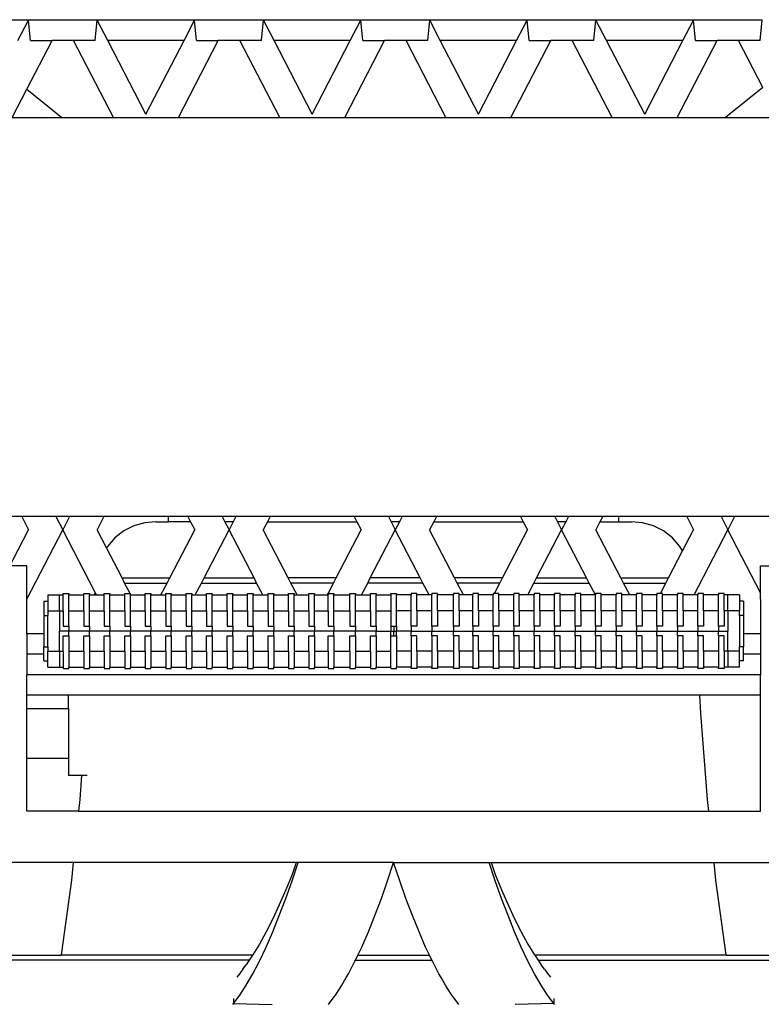
# Model space of a CAD drawing. Units: inches. Extents: x 32 to 132, y -5 to 44.
# Drawn here: x 78 to 87, y 2 to 14 of the extents above; entities that cross this region are included whole.
import ezdxf

# ---------------------------------------------------------------- set-up
doc = ezdxf.new("R2010")
doc.units = ezdxf.units.IN
doc.header["$MEASUREMENT"] = 0
doc.layers.add('Edges', color=7, linetype='Continuous')

# ---------------------------------------------------------------- blocks, each defined once
blk = doc.blocks.new('BARBER_CHAIR2 fr')
at = {"layer": 'Edges'}
for p, q in [((-3.627, -5.088), (-4.817, -5.088)), ((-3.757, -5.338), (-3.627, -5.088)), ((-3.627, -5.088), (-3.626, -5.085)), ((-3.602, -5.338), (-3.627, -5.088)), ((-2.787, -5.088), (-3.627, -5.088)), ((-2.812, -5.338), (-2.787, -5.088)), ((-2.787, -5.088), (-2.788, -5.085)), ((-2.657, -5.338), (-2.787, -5.088)), ((-1.597, -5.088), (-2.787, -5.088)), ((-1.726, -5.338), (-1.597, -5.088)), ((-1.597, -5.088), (-1.595, -5.085)), ((-1.572, -5.338), (-1.597, -5.088)), ((-0.756, -5.088), (-1.597, -5.088)), ((-0.781, -5.338), (-0.756, -5.088)), ((-0.756, -5.088), (-0.758, -5.085)), ((-0.627, -5.338), (-0.756, -5.088)), ((0.434, -5.088), (-0.756, -5.088)), ((0.305, -5.338), (0.434, -5.088)), ((0.436, -5.085), (0.434, -5.088)), ((0.459, -5.338), (0.434, -5.088)), ((1.275, -5.088), (0.434, -5.088)), ((1.25, -5.338), (1.275, -5.088)), ((1.275, -5.088), (1.273, -5.085)), ((1.404, -5.338), (1.275, -5.088)), ((2.465, -5.088), (1.275, -5.088)), ((2.336, -5.338), (2.465, -5.088)), ((2.465, -5.088), (2.467, -5.085)), ((2.49, -5.338), (2.465, -5.088)), ((3.305, -5.088), (2.465, -5.088)), ((3.281, -5.338), (3.305, -5.088)), ((3.305, -5.088), (3.304, -5.085)), ((3.435, -5.338), (3.305, -5.088)), ((4.496, -5.088), (3.305, -5.088)), ((4.366, -5.338), (4.496, -5.088)), ((4.497, -5.085), (4.496, -5.088)), ((4.521, -5.338), (4.496, -5.088)), ((5.336, -5.088), (4.496, -5.088)), ((5.311, -5.338), (5.336, -5.088)), ((-3.647, -5.935), (-3.338, -5.338)), ((-3.602, -5.338), (-3.338, -5.338)), ((-3.076, -5.338), (-3.338, -5.338)), ((-2.588, -6.281), (-3.076, -5.338)), ((-2.812, -5.338), (-3.076, -5.338)), ((-2.192, -6.238), (-2.657, -5.338)), ((-1.726, -5.338), (-2.657, -5.338)), ((-2.192, -6.238), (-1.726, -5.338)), ((-1.795, -6.281), (-1.307, -5.338)), ((-1.572, -5.338), (-1.307, -5.338)), ((-1.045, -5.338), (-1.307, -5.338)), ((-0.557, -6.281), (-1.045, -5.338)), ((-0.781, -5.338), (-1.045, -5.338)), ((-0.161, -6.238), (-0.627, -5.338)), ((0.305, -5.338), (-0.627, -5.338)), ((-0.161, -6.238), (0.305, -5.338)), ((0.236, -6.281), (0.723, -5.338)), ((0.459, -5.338), (0.723, -5.338)), ((0.986, -5.338), (0.723, -5.338)), ((1.473, -6.281), (0.986, -5.338)), ((1.25, -5.338), (0.986, -5.338)), ((1.87, -6.238), (1.404, -5.338)), ((2.336, -5.338), (1.404, -5.338)), ((1.87, -6.238), (2.336, -5.338)), ((2.266, -6.281), (2.754, -5.338)), ((2.49, -5.338), (2.754, -5.338)), ((3.016, -5.338), (2.754, -5.338)), ((3.504, -6.281), (3.016, -5.338)), ((3.281, -5.338), (3.016, -5.338)), ((3.901, -6.238), (3.435, -5.338)), ((4.366, -5.338), (3.435, -5.338)), ((3.901, -6.238), (4.366, -5.338)), ((4.297, -6.281), (4.785, -5.338)), ((4.521, -5.338), (4.785, -5.338)), ((5.047, -5.338), (4.785, -5.338)), ((5.344, -5.913), (5.047, -5.338)), ((5.311, -5.338), (5.047, -5.338)), ((-3.826, -6.281), (-3.647, -5.935)), ((-3.647, -5.935), (-3.218, -6.281)), ((5.344, -5.913), (4.887, -6.281)), ((-3.826, -6.281), (-3.218, -6.281)), ((-3.218, -6.281), (-2.588, -6.281)), ((-2.588, -6.281), (-1.795, -6.281)), ((-1.795, -6.281), (-0.557, -6.281)), ((-0.557, -6.281), (0.236, -6.281)), ((0.236, -6.281), (1.473, -6.281)), ((1.473, -6.281), (2.266, -6.281)), ((2.266, -6.281), (3.504, -6.281)), ((3.504, -6.281), (4.297, -6.281)), ((4.297, -6.281), (4.887, -6.281)), ((4.887, -6.281), (5.535, -6.281)), ((-3.708, -11.156), (-4.736, -11.156)), ((-3.708, -11.156), (-3.626, -11.316)), ((-3.29, -11.156), (-3.708, -11.156)), ((-3.29, -11.156), (-3.207, -11.316)), ((-3.124, -11.156), (-3.29, -11.156)), ((-3.124, -11.156), (-3.207, -11.316)), ((-2.706, -11.156), (-3.124, -11.156)), ((-2.706, -11.156), (-2.788, -11.316)), ((-1.916, -11.156), (-2.706, -11.156)), ((-1.916, -11.218), (-1.916, -11.156)), ((-1.678, -11.156), (-1.916, -11.156)), ((-1.678, -11.156), (-1.646, -11.218)), ((-1.259, -11.156), (-1.678, -11.156)), ((-1.259, -11.156), (-1.227, -11.218)), ((-1.093, -11.156), (-1.259, -11.156)), ((-1.093, -11.156), (-1.126, -11.218)), ((-0.675, -11.156), (-1.093, -11.156)), ((-0.675, -11.156), (-0.707, -11.218)), ((0.353, -11.156), (-0.675, -11.156)), ((0.353, -11.156), (0.385, -11.218)), ((0.772, -11.156), (0.353, -11.156)), ((0.772, -11.156), (0.804, -11.218)), ((0.937, -11.156), (0.772, -11.156)), ((0.937, -11.156), (0.905, -11.218)), ((1.356, -11.156), (0.937, -11.156)), ((1.356, -11.156), (1.324, -11.218)), ((2.384, -11.156), (1.356, -11.156)), ((2.384, -11.156), (2.416, -11.218)), ((2.802, -11.156), (2.384, -11.156)), ((2.802, -11.156), (2.834, -11.218)), ((2.968, -11.156), (2.802, -11.156)), ((2.968, -11.156), (2.936, -11.218)), ((3.387, -11.156), (2.968, -11.156)), ((3.387, -11.156), (3.354, -11.218)), ((3.584, -11.156), (3.387, -11.156)), ((3.584, -11.218), (3.584, -11.156)), ((4.415, -11.156), (3.584, -11.156)), ((4.415, -11.156), (4.497, -11.316)), ((4.833, -11.156), (4.415, -11.156)), ((4.833, -11.156), (4.916, -11.316)), ((4.999, -11.156), (4.833, -11.156)), ((4.999, -11.156), (4.916, -11.316)), ((5.417, -11.156), (4.999, -11.156)), ((-2.339, -11.269), (-2.462, -11.332)), ((-2.206, -11.231), (-2.339, -11.269)), ((-2.069, -11.218), (-2.206, -11.231)), ((-2.069, -11.218), (-1.916, -11.218)), ((-1.646, -11.218), (-1.916, -11.218)), ((-1.646, -11.218), (-1.595, -11.316)), ((-1.227, -11.218), (-1.176, -11.316)), ((-1.126, -11.218), (-1.227, -11.218)), ((-1.126, -11.218), (-1.176, -11.316)), ((-0.707, -11.218), (-0.758, -11.316)), ((-0.707, -11.218), (0.385, -11.218)), ((0.385, -11.218), (0.436, -11.316)), ((0.804, -11.218), (0.854, -11.316)), ((0.905, -11.218), (0.804, -11.218)), ((0.905, -11.218), (0.854, -11.316)), ((1.324, -11.218), (1.273, -11.316)), ((1.324, -11.218), (2.416, -11.218)), ((2.416, -11.218), (2.467, -11.316)), ((2.834, -11.218), (2.885, -11.316)), ((2.936, -11.218), (2.834, -11.218)), ((2.936, -11.218), (2.885, -11.316)), ((3.354, -11.218), (3.304, -11.316)), ((3.354, -11.218), (3.584, -11.218)), ((3.584, -11.218), (3.738, -11.218)), ((3.875, -11.231), (3.738, -11.218)), ((4.008, -11.269), (3.875, -11.231)), ((4.131, -11.332), (4.008, -11.269)), ((-4.15, -12.33), (-3.626, -11.316)), ((-3.646, -12.163), (-3.207, -11.316)), ((-2.814, -12.075), (-3.207, -11.316)), ((-2.673, -11.539), (-2.788, -11.316)), ((-2.571, -11.417), (-2.662, -11.52)), ((-2.462, -11.332), (-2.571, -11.417)), ((-1.9, -11.905), (-1.595, -11.316)), ((-1.481, -11.905), (-1.176, -11.316)), ((-0.871, -11.905), (-1.176, -11.316)), ((-0.453, -11.905), (-0.758, -11.316)), ((0.131, -11.905), (0.436, -11.316)), ((0.549, -11.905), (0.854, -11.316)), ((1.16, -11.905), (0.854, -11.316)), ((1.578, -11.905), (1.273, -11.316)), ((2.162, -11.905), (2.467, -11.316)), ((2.58, -11.905), (2.885, -11.316)), ((3.19, -11.905), (2.885, -11.316)), ((3.609, -11.905), (3.304, -11.316)), ((4.24, -11.417), (4.131, -11.332)), ((4.331, -11.52), (4.24, -11.417)), ((4.363, -11.575), (4.497, -11.316)), ((4.503, -12.114), (4.916, -11.316)), ((5.315, -12.086), (4.916, -11.316)), ((-2.662, -11.52), (-2.673, -11.539)), ((-2.483, -11.905), (-2.673, -11.539)), ((4.363, -11.575), (4.331, -11.52)), ((4.192, -11.905), (4.363, -11.575)), ((-3.646, -11.756), (-3.833, -11.756)), ((-3.646, -12.163), (-3.646, -11.756)), ((5.315, -11.756), (5.502, -11.756)), ((5.315, -12.086), (5.315, -11.756)), ((-2.451, -11.968), (-2.483, -11.905)), ((-2.483, -11.905), (-1.9, -11.905)), ((-1.932, -11.968), (-1.9, -11.905)), ((-1.514, -11.968), (-1.481, -11.905)), ((-1.481, -11.905), (-0.871, -11.905)), ((-0.839, -11.968), (-0.871, -11.905)), ((-0.42, -11.968), (-0.453, -11.905)), ((0.131, -11.905), (-0.453, -11.905)), ((0.098, -11.968), (0.131, -11.905)), ((0.517, -11.968), (0.549, -11.905)), ((1.16, -11.905), (0.549, -11.905)), ((1.192, -11.968), (1.16, -11.905)), ((1.61, -11.968), (1.578, -11.905)), ((2.162, -11.905), (1.578, -11.905)), ((2.129, -11.968), (2.162, -11.905)), ((2.548, -11.968), (2.58, -11.905)), ((2.58, -11.905), (3.19, -11.905)), ((3.223, -11.968), (3.19, -11.905)), ((3.641, -11.968), (3.609, -11.905)), ((3.609, -11.905), (4.192, -11.905)), ((4.16, -11.968), (4.192, -11.905)), ((-2.385, -12.095), (-2.451, -11.968)), ((-2.451, -11.968), (-1.932, -11.968)), ((-2.008, -12.114), (-1.932, -11.968)), ((-1.589, -12.114), (-1.514, -11.968)), ((-1.514, -11.968), (-0.839, -11.968)), ((-0.763, -12.114), (-0.839, -11.968)), ((-0.345, -12.114), (-0.42, -11.968)), ((0.098, -11.968), (-0.42, -11.968)), ((0.034, -12.095), (0.098, -11.968)), ((0.441, -12.114), (0.517, -11.968)), ((1.192, -11.968), (0.517, -11.968)), ((1.268, -12.114), (1.192, -11.968)), ((1.686, -12.114), (1.61, -11.968)), ((2.129, -11.968), (1.61, -11.968)), ((2.064, -12.095), (2.129, -11.968)), ((2.472, -12.114), (2.548, -11.968)), ((2.548, -11.968), (3.223, -11.968)), ((3.298, -12.114), (3.223, -11.968)), ((3.717, -12.114), (3.641, -11.968)), ((3.641, -11.968), (4.16, -11.968)), ((4.094, -12.095), (4.16, -11.968)), ((-3.388, -12.114), (-3.247, -12.114)), ((-3.388, -12.114), (-3.388, -12.191)), ((-3.247, -12.114), (-3.2, -12.114)), ((-3.247, -12.307), (-3.247, -12.114)), ((-3.2, -12.095), (-3.131, -12.095)), ((-3.2, -12.114), (-3.2, -12.095)), ((-3.2, -12.307), (-3.2, -12.114)), ((-3.131, -12.095), (-3.131, -12.114)), ((-3.131, -12.114), (-2.95, -12.114)), ((-3.131, -12.307), (-3.131, -12.114)), ((-2.95, -12.095), (-2.881, -12.095)), ((-2.95, -12.114), (-2.95, -12.095)), ((-2.95, -12.307), (-2.95, -12.114)), ((-2.881, -12.095), (-2.881, -12.114)), ((-2.881, -12.114), (-2.818, -12.114)), ((-2.881, -12.307), (-2.881, -12.114)), ((-2.814, -12.075), (-2.818, -12.114)), ((-2.818, -12.114), (-2.794, -12.114)), ((-2.794, -12.114), (-2.814, -12.075)), ((-2.794, -12.114), (-2.7, -12.114)), ((-2.7, -12.095), (-2.631, -12.095)), ((-2.7, -12.114), (-2.7, -12.095)), ((-2.7, -12.307), (-2.7, -12.114)), ((-2.631, -12.095), (-2.631, -12.114)), ((-2.631, -12.114), (-2.45, -12.114)), ((-2.631, -12.307), (-2.631, -12.114)), ((-2.45, -12.095), (-2.385, -12.095)), ((-2.45, -12.114), (-2.45, -12.095)), ((-2.45, -12.307), (-2.45, -12.114)), ((-2.385, -12.095), (-2.381, -12.095)), ((-2.381, -12.106), (-2.381, -12.095)), ((-2.381, -12.114), (-2.381, -12.106)), ((-2.375, -12.114), (-2.381, -12.106)), ((-2.381, -12.114), (-2.375, -12.114)), ((-2.381, -12.307), (-2.381, -12.114)), ((-2.375, -12.114), (-2.2, -12.114)), ((-2.2, -12.095), (-2.131, -12.095)), ((-2.2, -12.114), (-2.2, -12.095)), ((-2.2, -12.307), (-2.2, -12.114)), ((-2.131, -12.095), (-2.131, -12.114)), ((-2.131, -12.114), (-2.008, -12.114)), ((-2.131, -12.307), (-2.131, -12.114)), ((-2.008, -12.114), (-1.95, -12.114)), ((-1.95, -12.095), (-1.881, -12.095)), ((-1.95, -12.114), (-1.95, -12.095)), ((-1.95, -12.307), (-1.95, -12.114)), ((-1.881, -12.095), (-1.881, -12.114)), ((-1.881, -12.114), (-1.7, -12.114)), ((-1.881, -12.307), (-1.881, -12.114)), ((-1.7, -12.095), (-1.631, -12.095)), ((-1.7, -12.114), (-1.7, -12.095)), ((-1.7, -12.307), (-1.7, -12.114)), ((-1.631, -12.095), (-1.631, -12.114)), ((-1.631, -12.114), (-1.589, -12.114)), ((-1.631, -12.307), (-1.631, -12.114)), ((-1.589, -12.114), (-1.45, -12.114)), ((-1.45, -12.095), (-1.381, -12.095)), ((-1.45, -12.114), (-1.45, -12.095)), ((-1.45, -12.307), (-1.45, -12.114)), ((-1.381, -12.095), (-1.381, -12.114)), ((-1.381, -12.114), (-1.2, -12.114)), ((-1.381, -12.307), (-1.381, -12.114)), ((-1.2, -12.095), (-1.131, -12.095)), ((-1.2, -12.114), (-1.2, -12.095)), ((-1.2, -12.307), (-1.2, -12.114)), ((-1.131, -12.095), (-1.131, -12.114)), ((-1.131, -12.114), (-0.95, -12.114)), ((-1.131, -12.307), (-1.131, -12.114)), ((-0.95, -12.095), (-0.881, -12.095)), ((-0.95, -12.114), (-0.95, -12.095)), ((-0.95, -12.307), (-0.95, -12.114)), ((-0.881, -12.095), (-0.881, -12.114)), ((-0.881, -12.114), (-0.763, -12.114)), ((-0.881, -12.307), (-0.881, -12.114)), ((-0.763, -12.114), (-0.7, -12.114)), ((-0.7, -12.095), (-0.631, -12.095)), ((-0.7, -12.114), (-0.7, -12.095)), ((-0.7, -12.307), (-0.7, -12.114)), ((-0.631, -12.095), (-0.631, -12.114)), ((-0.631, -12.114), (-0.45, -12.114)), ((-0.631, -12.307), (-0.631, -12.114)), ((-0.45, -12.095), (-0.381, -12.095)), ((-0.45, -12.114), (-0.45, -12.095)), ((-0.45, -12.307), (-0.45, -12.114)), ((-0.381, -12.095), (-0.381, -12.114)), ((-0.381, -12.114), (-0.345, -12.114)), ((-0.381, -12.307), (-0.381, -12.114)), ((-0.345, -12.114), (-0.2, -12.114)), ((-0.2, -12.095), (-0.131, -12.095)), ((-0.2, -12.114), (-0.2, -12.095)), ((-0.2, -12.307), (-0.2, -12.114)), ((-0.131, -12.095), (-0.131, -12.114)), ((-0.131, -12.114), (0.023, -12.114)), ((-0.131, -12.307), (-0.131, -12.114)), ((0.023, -12.114), (0.034, -12.097)), ((0.023, -12.114), (0.034, -12.114)), ((0.034, -12.095), (0.103, -12.095)), ((0.034, -12.095), (0.034, -12.097)), ((0.034, -12.097), (0.034, -12.114)), ((0.034, -12.307), (0.034, -12.114)), ((0.103, -12.095), (0.103, -12.114)), ((0.103, -12.114), (0.3, -12.114)), ((0.103, -12.307), (0.103, -12.114)), ((0.3, -12.095), (0.369, -12.095)), ((0.3, -12.114), (0.3, -12.095)), ((0.3, -12.307), (0.3, -12.114)), ((0.369, -12.095), (0.369, -12.114)), ((0.369, -12.114), (0.441, -12.114)), ((0.369, -12.307), (0.369, -12.114)), ((0.441, -12.114), (0.55, -12.114)), ((0.55, -12.095), (0.619, -12.095)), ((0.55, -12.114), (0.55, -12.095)), ((0.55, -12.307), (0.55, -12.114)), ((0.619, -12.095), (0.619, -12.114)), ((0.619, -12.114), (0.8, -12.114)), ((0.619, -12.307), (0.619, -12.114)), ((0.8, -12.095), (0.869, -12.095)), ((0.8, -12.106), (0.8, -12.095)), ((0.8, -12.106), (0.8, -12.114)), ((0.8, -12.114), (0.8, -12.12)), ((0.8, -12.12), (0.8, -12.237)), ((0.869, -12.095), (0.869, -12.114)), ((1.05, -12.114), (0.869, -12.114)), ((0.869, -12.307), (0.869, -12.114)), ((1.119, -12.095), (1.05, -12.095)), ((1.05, -12.095), (1.05, -12.114)), ((1.05, -12.307), (1.05, -12.114)), ((1.119, -12.114), (1.119, -12.095)), ((1.268, -12.114), (1.119, -12.114)), ((1.119, -12.307), (1.119, -12.114)), ((1.3, -12.114), (1.268, -12.114)), ((1.369, -12.095), (1.3, -12.095)), ((1.3, -12.095), (1.3, -12.114)), ((1.3, -12.307), (1.3, -12.114)), ((1.369, -12.114), (1.369, -12.095)), ((1.566, -12.114), (1.369, -12.114)), ((1.369, -12.307), (1.369, -12.114)), ((1.635, -12.095), (1.566, -12.095)), ((1.566, -12.095), (1.566, -12.114)), ((1.566, -12.307), (1.566, -12.114)), ((1.635, -12.114), (1.635, -12.095)), ((1.686, -12.114), (1.635, -12.114)), ((1.635, -12.307), (1.635, -12.114)), ((1.8, -12.114), (1.686, -12.114)), ((1.869, -12.095), (1.8, -12.095)), ((1.8, -12.095), (1.8, -12.114)), ((1.8, -12.307), (1.8, -12.114)), ((1.869, -12.114), (1.869, -12.095)), ((2.05, -12.114), (1.869, -12.114)), ((1.869, -12.307), (1.869, -12.114)), ((2.064, -12.095), (2.05, -12.095)), ((2.05, -12.095), (2.05, -12.114)), ((2.05, -12.307), (2.05, -12.114)), ((2.119, -12.095), (2.064, -12.095)), ((2.119, -12.114), (2.119, -12.095)), ((2.3, -12.114), (2.119, -12.114)), ((2.119, -12.307), (2.119, -12.114)), ((2.369, -12.095), (2.3, -12.095)), ((2.3, -12.095), (2.3, -12.114)), ((2.3, -12.307), (2.3, -12.114)), ((2.369, -12.114), (2.369, -12.095)), ((2.472, -12.114), (2.369, -12.114)), ((2.369, -12.307), (2.369, -12.114)), ((2.55, -12.114), (2.472, -12.114)), ((2.619, -12.095), (2.55, -12.095)), ((2.55, -12.095), (2.55, -12.114)), ((2.55, -12.307), (2.55, -12.114)), ((2.619, -12.114), (2.619, -12.095)), ((2.8, -12.114), (2.619, -12.114)), ((2.619, -12.307), (2.619, -12.114)), ((2.869, -12.095), (2.8, -12.095)), ((2.8, -12.095), (2.8, -12.114)), ((2.8, -12.307), (2.8, -12.114)), ((2.869, -12.114), (2.869, -12.095)), ((3.05, -12.114), (2.869, -12.114)), ((2.869, -12.307), (2.869, -12.114)), ((3.119, -12.095), (3.05, -12.095)), ((3.05, -12.095), (3.05, -12.114)), ((3.05, -12.307), (3.05, -12.114)), ((3.119, -12.114), (3.119, -12.095)), ((3.298, -12.114), (3.119, -12.114)), ((3.119, -12.307), (3.119, -12.114)), ((3.3, -12.114), (3.298, -12.114)), ((3.369, -12.095), (3.3, -12.095)), ((3.3, -12.095), (3.3, -12.114)), ((3.3, -12.307), (3.3, -12.114)), ((3.369, -12.114), (3.369, -12.095)), ((3.55, -12.114), (3.369, -12.114)), ((3.369, -12.307), (3.369, -12.114)), ((3.619, -12.095), (3.55, -12.095)), ((3.55, -12.095), (3.55, -12.114)), ((3.55, -12.307), (3.55, -12.114)), ((3.619, -12.114), (3.619, -12.095)), ((3.717, -12.114), (3.619, -12.114)), ((3.619, -12.307), (3.619, -12.114)), ((3.8, -12.114), (3.717, -12.114)), ((3.869, -12.095), (3.8, -12.095)), ((3.8, -12.095), (3.8, -12.114)), ((3.8, -12.307), (3.8, -12.114)), ((3.869, -12.114), (3.869, -12.095)), ((4.05, -12.114), (3.869, -12.114)), ((3.869, -12.307), (3.869, -12.114)), ((4.094, -12.095), (4.05, -12.095)), ((4.05, -12.095), (4.05, -12.114)), ((4.05, -12.307), (4.05, -12.114)), ((4.119, -12.095), (4.094, -12.095)), ((4.119, -12.114), (4.119, -12.095)), ((4.3, -12.114), (4.119, -12.114)), ((4.119, -12.307), (4.119, -12.114)), ((4.369, -12.095), (4.3, -12.095)), ((4.3, -12.095), (4.3, -12.114)), ((4.3, -12.307), (4.3, -12.114)), ((4.369, -12.114), (4.369, -12.095)), ((4.503, -12.114), (4.369, -12.114)), ((4.369, -12.307), (4.369, -12.114)), ((4.55, -12.114), (4.503, -12.114)), ((4.619, -12.095), (4.55, -12.095)), ((4.55, -12.095), (4.55, -12.114)), ((4.55, -12.307), (4.55, -12.114)), ((4.619, -12.114), (4.619, -12.095)), ((4.8, -12.114), (4.619, -12.114)), ((4.619, -12.307), (4.619, -12.114)), ((4.869, -12.095), (4.8, -12.095)), ((4.8, -12.095), (4.8, -12.114)), ((4.8, -12.307), (4.8, -12.114)), ((4.869, -12.114), (4.869, -12.095)), ((4.916, -12.114), (4.869, -12.114)), ((4.869, -12.307), (4.869, -12.114)), ((5.057, -12.114), (4.916, -12.114)), ((4.916, -12.307), (4.916, -12.114)), ((5.057, -12.114), (5.057, -12.191)), ((5.315, -12.166), (5.315, -12.086)), ((-3.646, -12.166), (-3.646, -12.163)), ((-3.646, -12.588), (-3.646, -12.166)), ((-3.437, -12.191), (-3.388, -12.191)), ((-3.437, -12.191), (-3.437, -12.363)), ((-3.388, -12.191), (-3.388, -12.307)), ((0.8, -12.237), (0.8, -12.307)), ((5.106, -12.191), (5.057, -12.191)), ((5.057, -12.191), (5.057, -12.307)), ((5.106, -12.191), (5.106, -12.363)), ((5.315, -12.166), (5.315, -12.588)), ((-3.437, -12.363), (-3.388, -12.363)), ((-3.437, -12.363), (-3.437, -12.588)), ((-3.388, -12.307), (-3.247, -12.307)), ((-3.388, -12.307), (-3.388, -12.363)), ((-3.388, -12.746), (-3.388, -12.363)), ((-3.247, -12.307), (-3.2, -12.307)), ((-3.247, -12.307), (-3.247, -12.554)), ((-3.2, -12.307), (-3.2, -12.494)), ((-3.131, -12.307), (-2.95, -12.307)), ((-3.131, -12.494), (-3.131, -12.307)), ((-2.95, -12.307), (-2.95, -12.494)), ((-2.881, -12.307), (-2.7, -12.307)), ((-2.881, -12.494), (-2.881, -12.307)), ((-2.7, -12.307), (-2.7, -12.494)), ((-2.631, -12.307), (-2.45, -12.307)), ((-2.631, -12.494), (-2.631, -12.307)), ((-2.45, -12.307), (-2.45, -12.494)), ((-2.381, -12.307), (-2.2, -12.307)), ((-2.381, -12.494), (-2.381, -12.307)), ((-2.2, -12.307), (-2.2, -12.494)), ((-2.131, -12.307), (-1.95, -12.307)), ((-2.131, -12.494), (-2.131, -12.307)), ((-1.95, -12.307), (-1.95, -12.494)), ((-1.881, -12.307), (-1.7, -12.307)), ((-1.881, -12.494), (-1.881, -12.307)), ((-1.7, -12.307), (-1.7, -12.494)), ((-1.631, -12.307), (-1.45, -12.307)), ((-1.631, -12.494), (-1.631, -12.307)), ((-1.45, -12.307), (-1.45, -12.494)), ((-1.381, -12.307), (-1.2, -12.307)), ((-1.381, -12.494), (-1.381, -12.307)), ((-1.2, -12.307), (-1.2, -12.494)), ((-1.131, -12.307), (-0.95, -12.307)), ((-1.131, -12.494), (-1.131, -12.307)), ((-0.95, -12.307), (-0.95, -12.494)), ((-0.881, -12.307), (-0.7, -12.307)), ((-0.881, -12.494), (-0.881, -12.307)), ((-0.7, -12.307), (-0.7, -12.494)), ((-0.631, -12.307), (-0.45, -12.307)), ((-0.631, -12.494), (-0.631, -12.307)), ((-0.45, -12.307), (-0.45, -12.494)), ((-0.381, -12.307), (-0.2, -12.307)), ((-0.381, -12.494), (-0.381, -12.307)), ((-0.2, -12.307), (-0.2, -12.494)), ((-0.131, -12.307), (0.034, -12.307)), ((-0.131, -12.494), (-0.131, -12.307)), ((0.034, -12.307), (0.034, -12.494)), ((0.103, -12.307), (0.3, -12.307)), ((0.103, -12.494), (0.103, -12.307)), ((0.3, -12.307), (0.3, -12.494)), ((0.369, -12.307), (0.55, -12.307)), ((0.369, -12.494), (0.369, -12.307)), ((0.55, -12.307), (0.55, -12.494)), ((0.619, -12.307), (0.8, -12.307)), ((0.619, -12.494), (0.619, -12.307)), ((0.8, -12.307), (0.8, -12.494)), ((1.05, -12.307), (0.869, -12.307)), ((0.869, -12.494), (0.869, -12.307)), ((1.05, -12.494), (1.05, -12.307)), ((1.3, -12.307), (1.119, -12.307)), ((1.119, -12.307), (1.119, -12.494)), ((1.3, -12.494), (1.3, -12.307)), ((1.566, -12.307), (1.369, -12.307)), ((1.369, -12.307), (1.369, -12.494)), ((1.566, -12.494), (1.566, -12.307)), ((1.8, -12.307), (1.635, -12.307)), ((1.635, -12.307), (1.635, -12.494)), ((1.8, -12.494), (1.8, -12.307)), ((2.05, -12.307), (1.869, -12.307)), ((1.869, -12.307), (1.869, -12.494)), ((2.05, -12.494), (2.05, -12.307)), ((2.3, -12.307), (2.119, -12.307)), ((2.119, -12.307), (2.119, -12.494)), ((2.3, -12.494), (2.3, -12.307)), ((2.55, -12.307), (2.369, -12.307)), ((2.369, -12.307), (2.369, -12.494)), ((2.55, -12.494), (2.55, -12.307)), ((2.8, -12.307), (2.619, -12.307)), ((2.619, -12.307), (2.619, -12.494)), ((2.8, -12.494), (2.8, -12.307)), ((3.05, -12.307), (2.869, -12.307)), ((2.869, -12.307), (2.869, -12.494)), ((3.05, -12.494), (3.05, -12.307)), ((3.3, -12.307), (3.119, -12.307)), ((3.119, -12.307), (3.119, -12.494)), ((3.3, -12.494), (3.3, -12.307)), ((3.55, -12.307), (3.369, -12.307)), ((3.369, -12.307), (3.369, -12.494)), ((3.55, -12.494), (3.55, -12.307)), ((3.8, -12.307), (3.619, -12.307)), ((3.619, -12.307), (3.619, -12.494)), ((3.8, -12.494), (3.8, -12.307)), ((4.05, -12.307), (3.869, -12.307)), ((3.869, -12.307), (3.869, -12.494)), ((4.05, -12.494), (4.05, -12.307)), ((4.3, -12.307), (4.119, -12.307)), ((4.119, -12.307), (4.119, -12.494)), ((4.3, -12.494), (4.3, -12.307)), ((4.55, -12.307), (4.369, -12.307)), ((4.369, -12.307), (4.369, -12.494)), ((4.55, -12.494), (4.55, -12.307)), ((4.8, -12.307), (4.619, -12.307)), ((4.619, -12.307), (4.619, -12.494)), ((4.8, -12.494), (4.8, -12.307)), ((4.916, -12.307), (4.869, -12.307)), ((4.869, -12.307), (4.869, -12.494)), ((5.057, -12.307), (4.916, -12.307)), ((4.916, -12.307), (4.916, -12.554)), ((5.057, -12.363), (5.057, -12.307)), ((5.106, -12.363), (5.057, -12.363)), ((5.057, -12.363), (5.057, -12.746)), ((5.106, -12.363), (5.106, -12.588)), ((-3.2, -12.494), (-3.131, -12.494)), ((-3.131, -12.494), (-3.131, -12.554)), ((-2.95, -12.494), (-2.881, -12.494)), ((-2.881, -12.494), (-2.881, -12.554)), ((-2.7, -12.494), (-2.631, -12.494)), ((-2.631, -12.494), (-2.631, -12.554)), ((-2.45, -12.494), (-2.381, -12.494)), ((-2.381, -12.494), (-2.381, -12.554)), ((-2.2, -12.494), (-2.131, -12.494)), ((-2.131, -12.494), (-2.131, -12.554)), ((-1.95, -12.494), (-1.881, -12.494)), ((-1.881, -12.494), (-1.881, -12.554)), ((-1.7, -12.494), (-1.631, -12.494)), ((-1.631, -12.494), (-1.631, -12.554)), ((-1.45, -12.494), (-1.381, -12.494)), ((-1.381, -12.494), (-1.381, -12.554)), ((-1.2, -12.494), (-1.131, -12.494)), ((-1.131, -12.494), (-1.131, -12.554)), ((-0.95, -12.494), (-0.881, -12.494)), ((-0.881, -12.494), (-0.881, -12.554)), ((-0.7, -12.494), (-0.631, -12.494)), ((-0.631, -12.494), (-0.631, -12.554)), ((-0.45, -12.494), (-0.381, -12.494)), ((-0.381, -12.494), (-0.381, -12.554)), ((-0.2, -12.494), (-0.131, -12.494)), ((-0.131, -12.494), (-0.131, -12.554)), ((0.034, -12.494), (0.103, -12.494)), ((0.103, -12.494), (0.103, -12.554)), ((0.3, -12.494), (0.369, -12.494)), ((0.369, -12.494), (0.369, -12.554)), ((0.55, -12.494), (0.619, -12.494)), ((0.619, -12.494), (0.619, -12.554)), ((0.8, -12.494), (0.8, -12.554)), ((0.8, -12.494), (0.835, -12.494)), ((0.835, -12.494), (0.835, -12.554)), ((0.835, -12.494), (0.869, -12.494)), ((0.869, -12.494), (0.869, -12.554)), ((1.119, -12.494), (1.05, -12.494)), ((1.05, -12.494), (1.05, -12.554)), ((1.369, -12.494), (1.3, -12.494)), ((1.3, -12.494), (1.3, -12.554)), ((1.635, -12.494), (1.566, -12.494)), ((1.566, -12.494), (1.566, -12.554)), ((1.869, -12.494), (1.8, -12.494)), ((1.8, -12.494), (1.8, -12.554)), ((2.119, -12.494), (2.05, -12.494)), ((2.05, -12.494), (2.05, -12.554)), ((2.369, -12.494), (2.3, -12.494)), ((2.3, -12.494), (2.3, -12.554)), ((2.619, -12.494), (2.55, -12.494)), ((2.55, -12.494), (2.55, -12.554)), ((2.869, -12.494), (2.8, -12.494)), ((2.8, -12.494), (2.8, -12.554)), ((3.119, -12.494), (3.05, -12.494)), ((3.05, -12.494), (3.05, -12.554)), ((3.369, -12.494), (3.3, -12.494)), ((3.3, -12.494), (3.3, -12.554)), ((3.619, -12.494), (3.55, -12.494)), ((3.55, -12.494), (3.55, -12.554)), ((3.869, -12.494), (3.8, -12.494)), ((3.8, -12.494), (3.8, -12.554)), ((4.119, -12.494), (4.05, -12.494)), ((4.05, -12.494), (4.05, -12.554)), ((4.369, -12.494), (4.3, -12.494)), ((4.3, -12.494), (4.3, -12.554)), ((4.619, -12.494), (4.55, -12.494)), ((4.55, -12.494), (4.55, -12.554)), ((4.869, -12.494), (4.8, -12.494)), ((4.8, -12.494), (4.8, -12.554)), ((-3.437, -12.588), (-3.646, -12.588)), ((-3.646, -12.588), (-3.646, -12.838)), ((-3.437, -12.588), (-3.437, -12.746)), ((-3.247, -12.802), (-3.247, -12.554)), ((-3.131, -12.554), (-3.247, -12.554)), ((-3.2, -12.614), (-3.131, -12.614)), ((-3.2, -12.802), (-3.2, -12.614)), ((-3.131, -12.614), (-3.131, -12.554)), ((-2.881, -12.554), (-3.131, -12.554)), ((-3.131, -12.614), (-3.131, -12.802)), ((-2.95, -12.614), (-2.881, -12.614)), ((-2.95, -12.802), (-2.95, -12.614)), ((-2.881, -12.614), (-2.881, -12.554)), ((-2.631, -12.554), (-2.881, -12.554)), ((-2.881, -12.614), (-2.881, -12.802)), ((-2.7, -12.614), (-2.631, -12.614)), ((-2.7, -12.802), (-2.7, -12.614)), ((-2.631, -12.614), (-2.631, -12.554)), ((-2.381, -12.554), (-2.631, -12.554)), ((-2.631, -12.614), (-2.631, -12.802)), ((-2.45, -12.614), (-2.381, -12.614)), ((-2.45, -12.802), (-2.45, -12.614)), ((-2.381, -12.614), (-2.381, -12.554)), ((-2.131, -12.554), (-2.381, -12.554)), ((-2.381, -12.614), (-2.381, -12.802)), ((-2.2, -12.614), (-2.131, -12.614)), ((-2.2, -12.802), (-2.2, -12.614)), ((-2.131, -12.614), (-2.131, -12.554)), ((-1.881, -12.554), (-2.131, -12.554)), ((-2.131, -12.614), (-2.131, -12.802)), ((-1.95, -12.614), (-1.881, -12.614)), ((-1.95, -12.802), (-1.95, -12.614)), ((-1.881, -12.614), (-1.881, -12.554)), ((-1.631, -12.554), (-1.881, -12.554)), ((-1.881, -12.614), (-1.881, -12.802)), ((-1.7, -12.614), (-1.631, -12.614)), ((-1.7, -12.802), (-1.7, -12.614)), ((-1.631, -12.614), (-1.631, -12.554)), ((-1.381, -12.554), (-1.631, -12.554)), ((-1.631, -12.614), (-1.631, -12.802)), ((-1.45, -12.614), (-1.381, -12.614)), ((-1.45, -12.802), (-1.45, -12.614)), ((-1.381, -12.614), (-1.381, -12.554)), ((-1.131, -12.554), (-1.381, -12.554)), ((-1.381, -12.614), (-1.381, -12.802)), ((-1.2, -12.614), (-1.131, -12.614)), ((-1.2, -12.802), (-1.2, -12.614)), ((-1.131, -12.614), (-1.131, -12.554)), ((-0.881, -12.554), (-1.131, -12.554)), ((-1.131, -12.614), (-1.131, -12.802)), ((-0.95, -12.614), (-0.881, -12.614)), ((-0.95, -12.802), (-0.95, -12.614)), ((-0.881, -12.614), (-0.881, -12.554)), ((-0.631, -12.554), (-0.881, -12.554)), ((-0.881, -12.614), (-0.881, -12.802)), ((-0.7, -12.614), (-0.631, -12.614)), ((-0.7, -12.802), (-0.7, -12.614)), ((-0.631, -12.614), (-0.631, -12.554)), ((-0.381, -12.554), (-0.631, -12.554)), ((-0.631, -12.614), (-0.631, -12.802)), ((-0.45, -12.614), (-0.381, -12.614)), ((-0.45, -12.802), (-0.45, -12.614)), ((-0.381, -12.614), (-0.381, -12.554)), ((-0.131, -12.554), (-0.381, -12.554)), ((-0.381, -12.614), (-0.381, -12.802)), ((-0.2, -12.614), (-0.131, -12.614)), ((-0.2, -12.802), (-0.2, -12.614)), ((-0.131, -12.614), (-0.131, -12.554)), ((0.103, -12.554), (-0.131, -12.554)), ((-0.131, -12.614), (-0.131, -12.802)), ((0.034, -12.614), (0.103, -12.614)), ((0.034, -12.802), (0.034, -12.614)), ((0.103, -12.614), (0.103, -12.554)), ((0.369, -12.554), (0.103, -12.554)), ((0.103, -12.614), (0.103, -12.802)), ((0.3, -12.614), (0.369, -12.614)), ((0.3, -12.802), (0.3, -12.614)), ((0.369, -12.614), (0.369, -12.554)), ((0.619, -12.554), (0.369, -12.554)), ((0.369, -12.614), (0.369, -12.802)), ((0.55, -12.614), (0.619, -12.614)), ((0.55, -12.802), (0.55, -12.614)), ((0.619, -12.614), (0.619, -12.554)), ((0.619, -12.554), (0.8, -12.554)), ((0.619, -12.614), (0.619, -12.802)), ((0.8, -12.614), (0.8, -12.554)), ((0.8, -12.554), (0.835, -12.554)), ((0.8, -12.802), (0.8, -12.614)), ((0.8, -12.614), (0.835, -12.614)), ((0.835, -12.614), (0.835, -12.554)), ((0.835, -12.554), (0.869, -12.554)), ((0.835, -12.614), (0.869, -12.614)), ((0.869, -12.614), (0.869, -12.554)), ((1.05, -12.554), (0.869, -12.554)), ((0.869, -12.614), (0.869, -12.802)), ((1.05, -12.614), (1.05, -12.554)), ((1.05, -12.554), (1.3, -12.554)), ((1.119, -12.614), (1.05, -12.614)), ((1.05, -12.614), (1.05, -12.802)), ((1.119, -12.802), (1.119, -12.614)), ((1.3, -12.614), (1.3, -12.554)), ((1.3, -12.554), (1.566, -12.554)), ((1.369, -12.614), (1.3, -12.614)), ((1.3, -12.614), (1.3, -12.802)), ((1.369, -12.802), (1.369, -12.614)), ((1.566, -12.614), (1.566, -12.554)), ((1.566, -12.554), (1.8, -12.554)), ((1.635, -12.614), (1.566, -12.614)), ((1.566, -12.614), (1.566, -12.802)), ((1.635, -12.802), (1.635, -12.614)), ((1.8, -12.614), (1.8, -12.554)), ((1.8, -12.554), (2.05, -12.554)), ((1.869, -12.614), (1.8, -12.614)), ((1.8, -12.614), (1.8, -12.802)), ((1.869, -12.802), (1.869, -12.614)), ((2.05, -12.614), (2.05, -12.554)), ((2.05, -12.554), (2.3, -12.554)), ((2.119, -12.614), (2.05, -12.614)), ((2.05, -12.614), (2.05, -12.802)), ((2.119, -12.802), (2.119, -12.614)), ((2.3, -12.614), (2.3, -12.554)), ((2.3, -12.554), (2.55, -12.554)), ((2.369, -12.614), (2.3, -12.614)), ((2.3, -12.614), (2.3, -12.802)), ((2.369, -12.802), (2.369, -12.614)), ((2.55, -12.614), (2.55, -12.554)), ((2.55, -12.554), (2.8, -12.554)), ((2.619, -12.614), (2.55, -12.614)), ((2.55, -12.614), (2.55, -12.802)), ((2.619, -12.802), (2.619, -12.614)), ((2.8, -12.614), (2.8, -12.554)), ((2.8, -12.554), (3.05, -12.554)), ((2.869, -12.614), (2.8, -12.614)), ((2.8, -12.614), (2.8, -12.802)), ((2.869, -12.802), (2.869, -12.614)), ((3.05, -12.614), (3.05, -12.554)), ((3.05, -12.554), (3.3, -12.554)), ((3.119, -12.614), (3.05, -12.614)), ((3.05, -12.614), (3.05, -12.802)), ((3.119, -12.802), (3.119, -12.614)), ((3.3, -12.614), (3.3, -12.554)), ((3.3, -12.554), (3.55, -12.554)), ((3.369, -12.614), (3.3, -12.614)), ((3.3, -12.614), (3.3, -12.802)), ((3.369, -12.802), (3.369, -12.614)), ((3.55, -12.614), (3.55, -12.554)), ((3.55, -12.554), (3.8, -12.554)), ((3.619, -12.614), (3.55, -12.614)), ((3.55, -12.614), (3.55, -12.802)), ((3.619, -12.802), (3.619, -12.614)), ((3.8, -12.614), (3.8, -12.554)), ((3.8, -12.554), (4.05, -12.554)), ((3.869, -12.614), (3.8, -12.614)), ((3.8, -12.614), (3.8, -12.802)), ((3.869, -12.802), (3.869, -12.614)), ((4.05, -12.614), (4.05, -12.554)), ((4.05, -12.554), (4.3, -12.554)), ((4.119, -12.614), (4.05, -12.614)), ((4.05, -12.614), (4.05, -12.802)), ((4.119, -12.802), (4.119, -12.614)), ((4.3, -12.614), (4.3, -12.554)), ((4.3, -12.554), (4.55, -12.554)), ((4.369, -12.614), (4.3, -12.614)), ((4.3, -12.614), (4.3, -12.802)), ((4.369, -12.802), (4.369, -12.614)), ((4.55, -12.614), (4.55, -12.554)), ((4.55, -12.554), (4.8, -12.554)), ((4.619, -12.614), (4.55, -12.614)), ((4.55, -12.614), (4.55, -12.802)), ((4.619, -12.802), (4.619, -12.614)), ((4.8, -12.614), (4.8, -12.554)), ((4.8, -12.554), (4.916, -12.554)), ((4.869, -12.614), (4.8, -12.614)), ((4.8, -12.614), (4.8, -12.802)), ((4.869, -12.802), (4.869, -12.614)), ((4.916, -12.802), (4.916, -12.554)), ((5.315, -12.588), (5.106, -12.588)), ((5.106, -12.588), (5.106, -12.746)), ((5.315, -12.588), (5.315, -12.838)), ((-3.437, -12.746), (-3.388, -12.746)), ((-3.437, -12.838), (-3.437, -12.746)), ((-3.388, -12.746), (-3.388, -12.802)), ((5.106, -12.746), (5.057, -12.746)), ((5.057, -12.802), (5.057, -12.746)), ((5.106, -12.838), (5.106, -12.746)), ((-3.437, -12.838), (-3.646, -12.838)), ((-3.646, -12.838), (-3.646, -13.088)), ((-3.437, -12.917), (-3.437, -12.838)), ((-3.388, -12.802), (-3.247, -12.802)), ((-3.388, -12.917), (-3.388, -12.802)), ((-3.247, -12.802), (-3.2, -12.802)), ((-3.247, -12.802), (-3.247, -12.994)), ((-3.2, -12.802), (-3.2, -12.994)), ((-3.131, -12.802), (-2.95, -12.802)), ((-3.131, -12.802), (-3.131, -12.994)), ((-2.95, -12.802), (-2.95, -12.994)), ((-2.881, -12.802), (-2.7, -12.802)), ((-2.881, -12.802), (-2.881, -12.994)), ((-2.7, -12.802), (-2.7, -12.994)), ((-2.631, -12.802), (-2.45, -12.802)), ((-2.631, -12.802), (-2.631, -12.994)), ((-2.45, -12.802), (-2.45, -12.994)), ((-2.381, -12.802), (-2.2, -12.802)), ((-2.381, -12.802), (-2.381, -12.994)), ((-2.2, -12.802), (-2.2, -12.994)), ((-2.131, -12.802), (-1.95, -12.802)), ((-2.131, -12.802), (-2.131, -12.994)), ((-1.95, -12.802), (-1.95, -12.994)), ((-1.881, -12.802), (-1.7, -12.802)), ((-1.881, -12.802), (-1.881, -12.994)), ((-1.7, -12.802), (-1.7, -12.994)), ((-1.631, -12.802), (-1.45, -12.802)), ((-1.631, -12.802), (-1.631, -12.994)), ((-1.45, -12.802), (-1.45, -12.994)), ((-1.381, -12.802), (-1.2, -12.802)), ((-1.381, -12.802), (-1.381, -12.994)), ((-1.2, -12.802), (-1.2, -12.994)), ((-1.131, -12.802), (-0.95, -12.802)), ((-1.131, -12.802), (-1.131, -12.994)), ((-0.95, -12.802), (-0.95, -12.994)), ((-0.881, -12.802), (-0.7, -12.802)), ((-0.881, -12.802), (-0.881, -12.994)), ((-0.7, -12.802), (-0.7, -12.994)), ((-0.631, -12.802), (-0.45, -12.802)), ((-0.631, -12.802), (-0.631, -12.994)), ((-0.45, -12.802), (-0.45, -12.994)), ((-0.381, -12.802), (-0.2, -12.802)), ((-0.381, -12.802), (-0.381, -12.994)), ((-0.2, -12.802), (-0.2, -12.994)), ((-0.131, -12.802), (0.034, -12.802)), ((-0.131, -12.802), (-0.131, -12.994)), ((0.034, -12.802), (0.034, -12.994)), ((0.103, -12.802), (0.3, -12.802)), ((0.103, -12.802), (0.103, -12.994)), ((0.3, -12.802), (0.3, -12.994)), ((0.369, -12.802), (0.55, -12.802)), ((0.369, -12.802), (0.369, -12.994)), ((0.55, -12.802), (0.55, -12.994)), ((0.619, -12.802), (0.8, -12.802)), ((0.619, -12.802), (0.619, -12.994)), ((0.8, -12.872), (0.8, -12.802)), ((0.8, -12.989), (0.8, -12.872)), ((1.05, -12.802), (0.869, -12.802)), ((0.869, -12.802), (0.869, -12.994)), ((1.05, -12.802), (1.05, -12.994)), ((1.3, -12.802), (1.119, -12.802)), ((1.119, -12.802), (1.119, -12.994)), ((1.3, -12.802), (1.3, -12.994)), ((1.566, -12.802), (1.369, -12.802)), ((1.369, -12.802), (1.369, -12.994)), ((1.566, -12.802), (1.566, -12.994)), ((1.8, -12.802), (1.635, -12.802)), ((1.635, -12.802), (1.635, -12.994)), ((1.8, -12.802), (1.8, -12.994)), ((2.05, -12.802), (1.869, -12.802)), ((1.869, -12.802), (1.869, -12.994)), ((2.05, -12.802), (2.05, -12.994)), ((2.3, -12.802), (2.119, -12.802)), ((2.119, -12.802), (2.119, -12.994)), ((2.3, -12.802), (2.3, -12.994)), ((2.55, -12.802), (2.369, -12.802)), ((2.369, -12.802), (2.369, -12.994)), ((2.55, -12.802), (2.55, -12.994)), ((2.8, -12.802), (2.619, -12.802)), ((2.619, -12.802), (2.619, -12.994)), ((2.8, -12.802), (2.8, -12.994)), ((3.05, -12.802), (2.869, -12.802)), ((2.869, -12.802), (2.869, -12.994)), ((3.05, -12.802), (3.05, -12.994)), ((3.3, -12.802), (3.119, -12.802)), ((3.119, -12.802), (3.119, -12.994)), ((3.3, -12.802), (3.3, -12.994)), ((3.55, -12.802), (3.369, -12.802)), ((3.369, -12.802), (3.369, -12.994)), ((3.55, -12.802), (3.55, -12.994)), ((3.8, -12.802), (3.619, -12.802)), ((3.619, -12.802), (3.619, -12.994)), ((3.8, -12.802), (3.8, -12.994)), ((4.05, -12.802), (3.869, -12.802)), ((3.869, -12.802), (3.869, -12.994)), ((4.05, -12.802), (4.05, -12.994)), ((4.3, -12.802), (4.119, -12.802)), ((4.119, -12.802), (4.119, -12.994)), ((4.3, -12.802), (4.3, -12.994)), ((4.55, -12.802), (4.369, -12.802)), ((4.369, -12.802), (4.369, -12.994)), ((4.55, -12.802), (4.55, -12.994)), ((4.8, -12.802), (4.619, -12.802)), ((4.619, -12.802), (4.619, -12.994)), ((4.8, -12.802), (4.8, -12.994)), ((4.916, -12.802), (4.869, -12.802)), ((4.869, -12.802), (4.869, -12.994)), ((5.057, -12.802), (4.916, -12.802)), ((4.916, -12.802), (4.916, -12.994)), ((5.057, -12.917), (5.057, -12.802)), ((5.315, -12.838), (5.106, -12.838)), ((5.106, -12.917), (5.106, -12.838)), ((5.315, -12.838), (5.315, -12.943)), ((-3.437, -12.917), (-3.388, -12.917)), ((-3.388, -12.994), (-3.388, -12.917)), ((0.8, -12.994), (0.8, -12.989)), ((5.106, -12.917), (5.057, -12.917)), ((5.057, -12.994), (5.057, -12.917)), ((5.315, -12.943), (5.315, -13.088)), ((5.315, -13.088), (-3.646, -13.088)), ((-3.646, -13.338), (-3.646, -13.088)), ((-3.388, -12.994), (-3.247, -12.994)), ((-3.247, -12.994), (-3.2, -12.994)), ((-3.2, -12.994), (-3.2, -13.014)), ((-3.2, -13.014), (-3.131, -13.014)), ((-3.131, -12.994), (-2.95, -12.994)), ((-3.131, -13.014), (-3.131, -12.994)), ((-2.95, -12.994), (-2.95, -13.014)), ((-2.95, -13.014), (-2.881, -13.014)), ((-2.881, -12.994), (-2.7, -12.994)), ((-2.881, -13.014), (-2.881, -12.994)), ((-2.7, -12.994), (-2.7, -13.014)), ((-2.7, -13.014), (-2.631, -13.014)), ((-2.631, -12.994), (-2.45, -12.994)), ((-2.631, -13.014), (-2.631, -12.994)), ((-2.45, -12.994), (-2.45, -13.014)), ((-2.45, -13.014), (-2.381, -13.014)), ((-2.381, -12.994), (-2.2, -12.994)), ((-2.381, -13.014), (-2.381, -12.994)), ((-2.2, -12.994), (-2.2, -13.014)), ((-2.2, -13.014), (-2.131, -13.014)), ((-2.131, -12.994), (-1.95, -12.994)), ((-2.131, -13.014), (-2.131, -12.994)), ((-1.95, -12.994), (-1.95, -13.014)), ((-1.95, -13.014), (-1.881, -13.014)), ((-1.881, -12.994), (-1.7, -12.994)), ((-1.881, -13.014), (-1.881, -12.994)), ((-1.7, -12.994), (-1.7, -13.014)), ((-1.7, -13.014), (-1.631, -13.014)), ((-1.631, -12.994), (-1.45, -12.994)), ((-1.631, -13.014), (-1.631, -12.994)), ((-1.45, -12.994), (-1.45, -13.014)), ((-1.45, -13.014), (-1.381, -13.014)), ((-1.381, -12.994), (-1.2, -12.994)), ((-1.381, -13.014), (-1.381, -12.994)), ((-1.2, -12.994), (-1.2, -13.014)), ((-1.2, -13.014), (-1.131, -13.014)), ((-1.131, -12.994), (-0.95, -12.994)), ((-1.131, -13.014), (-1.131, -12.994)), ((-0.95, -12.994), (-0.95, -13.014)), ((-0.95, -13.014), (-0.881, -13.014)), ((-0.881, -12.994), (-0.7, -12.994)), ((-0.881, -13.014), (-0.881, -12.994)), ((-0.7, -12.994), (-0.7, -13.014)), ((-0.7, -13.014), (-0.631, -13.014)), ((-0.631, -12.994), (-0.45, -12.994)), ((-0.631, -13.014), (-0.631, -12.994)), ((-0.45, -12.994), (-0.45, -13.014)), ((-0.45, -13.014), (-0.381, -13.014)), ((-0.381, -12.994), (-0.2, -12.994)), ((-0.381, -13.014), (-0.381, -12.994)), ((-0.2, -12.994), (-0.2, -13.014)), ((-0.2, -13.014), (-0.131, -13.014)), ((-0.131, -12.994), (0.034, -12.994)), ((-0.131, -13.014), (-0.131, -12.994)), ((0.034, -12.994), (0.034, -13.014)), ((0.034, -13.014), (0.103, -13.014)), ((0.103, -12.994), (0.3, -12.994)), ((0.103, -13.014), (0.103, -12.994)), ((0.3, -12.994), (0.3, -13.014)), ((0.3, -13.014), (0.369, -13.014)), ((0.369, -12.994), (0.55, -12.994)), ((0.369, -13.014), (0.369, -12.994)), ((0.55, -12.994), (0.55, -13.014)), ((0.55, -13.014), (0.619, -13.014)), ((0.619, -12.994), (0.8, -12.994)), ((0.619, -13.014), (0.619, -12.994)), ((0.8, -13.003), (0.8, -12.994)), ((0.8, -13.003), (0.8, -13.014)), ((0.8, -13.014), (0.869, -13.014)), ((1.05, -12.994), (0.869, -12.994)), ((0.869, -13.014), (0.869, -12.994)), ((1.05, -13.014), (1.05, -12.994)), ((1.119, -13.014), (1.05, -13.014)), ((1.3, -12.994), (1.119, -12.994)), ((1.119, -12.994), (1.119, -13.014)), ((1.3, -13.014), (1.3, -12.994)), ((1.369, -13.014), (1.3, -13.014)), ((1.566, -12.994), (1.369, -12.994)), ((1.369, -12.994), (1.369, -13.014)), ((1.566, -13.014), (1.566, -12.994)), ((1.635, -13.014), (1.566, -13.014)), ((1.8, -12.994), (1.635, -12.994)), ((1.635, -12.994), (1.635, -13.014)), ((1.8, -13.014), (1.8, -12.994)), ((1.869, -13.014), (1.8, -13.014)), ((2.05, -12.994), (1.869, -12.994)), ((1.869, -12.994), (1.869, -13.014)), ((2.05, -13.014), (2.05, -12.994)), ((2.119, -13.014), (2.05, -13.014)), ((2.3, -12.994), (2.119, -12.994)), ((2.119, -12.994), (2.119, -13.014)), ((2.3, -13.014), (2.3, -12.994)), ((2.369, -13.014), (2.3, -13.014)), ((2.55, -12.994), (2.369, -12.994)), ((2.369, -12.994), (2.369, -13.014)), ((2.55, -13.014), (2.55, -12.994)), ((2.619, -13.014), (2.55, -13.014)), ((2.8, -12.994), (2.619, -12.994)), ((2.619, -12.994), (2.619, -13.014)), ((2.8, -13.014), (2.8, -12.994)), ((2.869, -13.014), (2.8, -13.014)), ((3.05, -12.994), (2.869, -12.994)), ((2.869, -12.994), (2.869, -13.014)), ((3.05, -13.014), (3.05, -12.994)), ((3.119, -13.014), (3.05, -13.014)), ((3.3, -12.994), (3.119, -12.994)), ((3.119, -12.994), (3.119, -13.014)), ((3.3, -13.014), (3.3, -12.994)), ((3.369, -13.014), (3.3, -13.014)), ((3.55, -12.994), (3.369, -12.994)), ((3.369, -12.994), (3.369, -13.014)), ((3.55, -13.014), (3.55, -12.994)), ((3.619, -13.014), (3.55, -13.014)), ((3.8, -12.994), (3.619, -12.994)), ((3.619, -12.994), (3.619, -13.014)), ((3.8, -13.014), (3.8, -12.994)), ((3.869, -13.014), (3.8, -13.014)), ((4.05, -12.994), (3.869, -12.994)), ((3.869, -12.994), (3.869, -13.014)), ((4.05, -13.014), (4.05, -12.994)), ((4.119, -13.014), (4.05, -13.014)), ((4.3, -12.994), (4.119, -12.994)), ((4.119, -12.994), (4.119, -13.014)), ((4.3, -13.014), (4.3, -12.994)), ((4.369, -13.014), (4.3, -13.014)), ((4.55, -12.994), (4.369, -12.994)), ((4.369, -12.994), (4.369, -13.014)), ((4.55, -13.014), (4.55, -12.994)), ((4.619, -13.014), (4.55, -13.014)), ((4.8, -12.994), (4.619, -12.994)), ((4.619, -12.994), (4.619, -13.014)), ((4.8, -13.014), (4.8, -12.994)), ((4.869, -13.014), (4.8, -13.014)), ((4.916, -12.994), (4.869, -12.994)), ((4.869, -12.994), (4.869, -13.014)), ((5.057, -12.994), (4.916, -12.994)), ((5.315, -13.338), (5.315, -13.088)), ((-3.135, -13.338), (-3.646, -13.338)), ((-3.646, -13.503), (-3.646, -13.338)), ((-2.84, -13.338), (-3.135, -13.338)), ((-3.135, -13.503), (-3.135, -13.338)), ((4.574, -13.338), (-2.84, -13.338)), ((4.586, -13.557), (4.574, -13.338)), ((5.315, -13.338), (4.574, -13.338)), ((5.315, -14.756), (5.315, -13.338)), ((-3.646, -13.503), (-3.135, -13.503)), ((-3.646, -14.109), (-3.646, -13.503)), ((-3.135, -13.503), (-3.135, -14.109)), ((4.669, -14.613), (4.586, -13.557)), ((-3.646, -14.109), (-3.135, -14.109)), ((-3.646, -14.756), (-3.646, -14.109)), ((-3.135, -14.109), (-3.135, -14.321)), ((-2.977, -14.321), (-3.135, -14.321)), ((-2.977, -14.321), (-3, -14.613)), ((-2.909, -14.321), (-2.977, -14.321)), ((-3, -14.613), (-3.015, -14.756)), ((4.684, -14.756), (4.669, -14.613)), ((-3.015, -14.756), (-3.646, -14.756)), ((-3.015, -14.756), (4.684, -14.756)), ((4.684, -14.756), (5.315, -14.756)), ((-3.079, -15.381), (-3.833, -15.381)), ((-3.079, -15.381), (-3.102, -15.597)), ((-0.355, -15.381), (-3.079, -15.381)), ((-0.355, -15.381), (-0.407, -15.528)), ((-0.407, -15.606), (-0.333, -15.382)), ((-0.333, -15.382), (-0.355, -15.381)), ((0.834, -15.382), (-0.333, -15.382)), ((0.761, -15.606), (0.834, -15.382)), ((0.908, -15.606), (0.834, -15.382)), ((0.834, -15.382), (2.002, -15.382)), ((2.002, -15.382), (2.023, -15.381)), ((2.075, -15.606), (2.002, -15.382)), ((2.023, -15.381), (2.024, -15.381)), ((2.024, -15.381), (2.075, -15.528)), ((2.024, -15.381), (4.748, -15.381)), ((4.771, -15.597), (4.748, -15.381)), ((4.748, -15.381), (5.502, -15.381)), ((-3.102, -15.597), (-3.226, -16.511)), ((-0.407, -15.528), (-0.483, -15.717)), ((-0.483, -15.823), (-0.407, -15.606)), ((0.685, -15.823), (0.761, -15.606)), ((0.984, -15.823), (0.908, -15.606)), ((2.075, -15.528), (2.152, -15.717)), ((2.152, -15.823), (2.075, -15.606)), ((4.895, -16.511), (4.771, -15.597)), ((-0.483, -15.717), (-0.562, -15.899)), ((2.152, -15.717), (2.231, -15.899)), ((-0.562, -16.032), (-0.483, -15.823)), ((0.606, -16.032), (0.685, -15.823)), ((1.063, -16.032), (0.984, -15.823)), ((2.231, -16.032), (2.152, -15.823)), ((-0.562, -15.899), (-0.642, -16.071)), ((2.231, -15.899), (2.311, -16.071)), ((-0.642, -16.071), (-0.724, -16.232)), ((-0.642, -16.23), (-0.562, -16.032)), ((0.525, -16.23), (0.606, -16.032)), ((1.144, -16.23), (1.063, -16.032)), ((2.311, -16.23), (2.231, -16.032)), ((2.311, -16.071), (2.393, -16.232)), ((-0.724, -16.232), (-0.806, -16.381)), ((-0.724, -16.416), (-0.642, -16.23)), ((0.444, -16.416), (0.525, -16.23)), ((1.225, -16.416), (1.144, -16.23)), ((2.393, -16.416), (2.311, -16.23)), ((2.393, -16.232), (2.474, -16.381)), ((-0.806, -16.381), (-0.887, -16.513)), ((-0.806, -16.588), (-0.724, -16.416)), ((0.396, -16.516), (0.444, -16.416)), ((1.273, -16.516), (1.225, -16.416)), ((2.474, -16.588), (2.393, -16.416)), ((2.474, -16.381), (2.556, -16.513)), ((-0.93, -16.578), (-6.42, -16.578)), ((-6.358, -16.516), (-3.227, -16.516)), ((-3.226, -16.511), (-3.227, -16.516)), ((-0.888, -16.516), (-3.227, -16.516)), ((-0.93, -16.578), (-0.967, -16.635)), ((-0.888, -16.516), (-0.93, -16.578)), ((-0.887, -16.513), (-0.888, -16.516)), ((-0.887, -16.744), (-0.806, -16.588)), ((0.281, -16.744), (0.362, -16.588)), ((0.362, -16.588), (0.367, -16.578)), ((0.367, -16.578), (0.396, -16.516)), ((0.367, -16.578), (1.302, -16.578)), ((0.396, -16.516), (1.273, -16.516)), ((1.302, -16.578), (1.273, -16.516)), ((1.307, -16.588), (1.302, -16.578)), ((1.388, -16.744), (1.307, -16.588)), ((2.556, -16.744), (2.474, -16.588)), ((2.556, -16.513), (2.557, -16.516)), ((4.896, -16.516), (2.557, -16.516)), ((2.557, -16.516), (2.599, -16.578)), ((2.599, -16.578), (2.636, -16.635)), ((2.599, -16.578), (8.089, -16.578)), ((4.896, -16.516), (4.895, -16.511)), ((4.896, -16.516), (8.027, -16.516)), ((-1.006, -16.687), (-1.045, -16.74)), ((-1.006, -16.687), (-0.967, -16.635)), ((2.675, -16.687), (2.636, -16.635)), ((2.675, -16.687), (2.714, -16.74)), ((-1.045, -16.74), (-1.082, -16.784)), ((-0.967, -16.883), (-0.887, -16.744)), ((0.201, -16.883), (0.255, -16.79)), ((0.255, -16.79), (0.281, -16.744)), ((1.414, -16.79), (1.388, -16.744)), ((1.468, -16.883), (1.414, -16.79)), ((2.636, -16.883), (2.556, -16.744)), ((2.714, -16.74), (2.751, -16.784)), ((-1.045, -17.004), (-0.967, -16.883)), ((0.123, -17.004), (0.176, -16.921)), ((0.176, -16.921), (0.201, -16.883)), ((1.493, -16.921), (1.468, -16.883)), ((1.546, -17.004), (1.493, -16.921)), ((2.714, -17.004), (2.636, -16.883)), ((-1.12, -17.106), (-1.045, -17.004)), ((-1.12, -17.045), (-1.12, -17.106)), ((0.047, -17.106), (0.1, -17.035)), ((0.1, -17.035), (0.123, -17.004)), ((1.569, -17.035), (1.546, -17.004)), ((1.622, -17.106), (1.569, -17.035)), ((2.789, -17.106), (2.714, -17.004)), ((2.789, -17.045), (2.789, -17.106)), ((-1.129, -17.116), (-1.12, -17.106)), ((-1.12, -17.106), (-0.65, -17.116)), ((0.039, -17.116), (0.047, -17.106)), ((1.63, -17.116), (1.622, -17.106)), ((2.789, -17.106), (2.319, -17.116)), ((2.798, -17.116), (2.789, -17.106))]:
    blk.add_line(p, q, dxfattribs=at)

msp = doc.modelspace()

# ---------------------------------------------------------------- block references
msp.add_blockref('BARBER_CHAIR2 fr', (81.293, 19.568))

doc.saveas('drawing.dxf')
